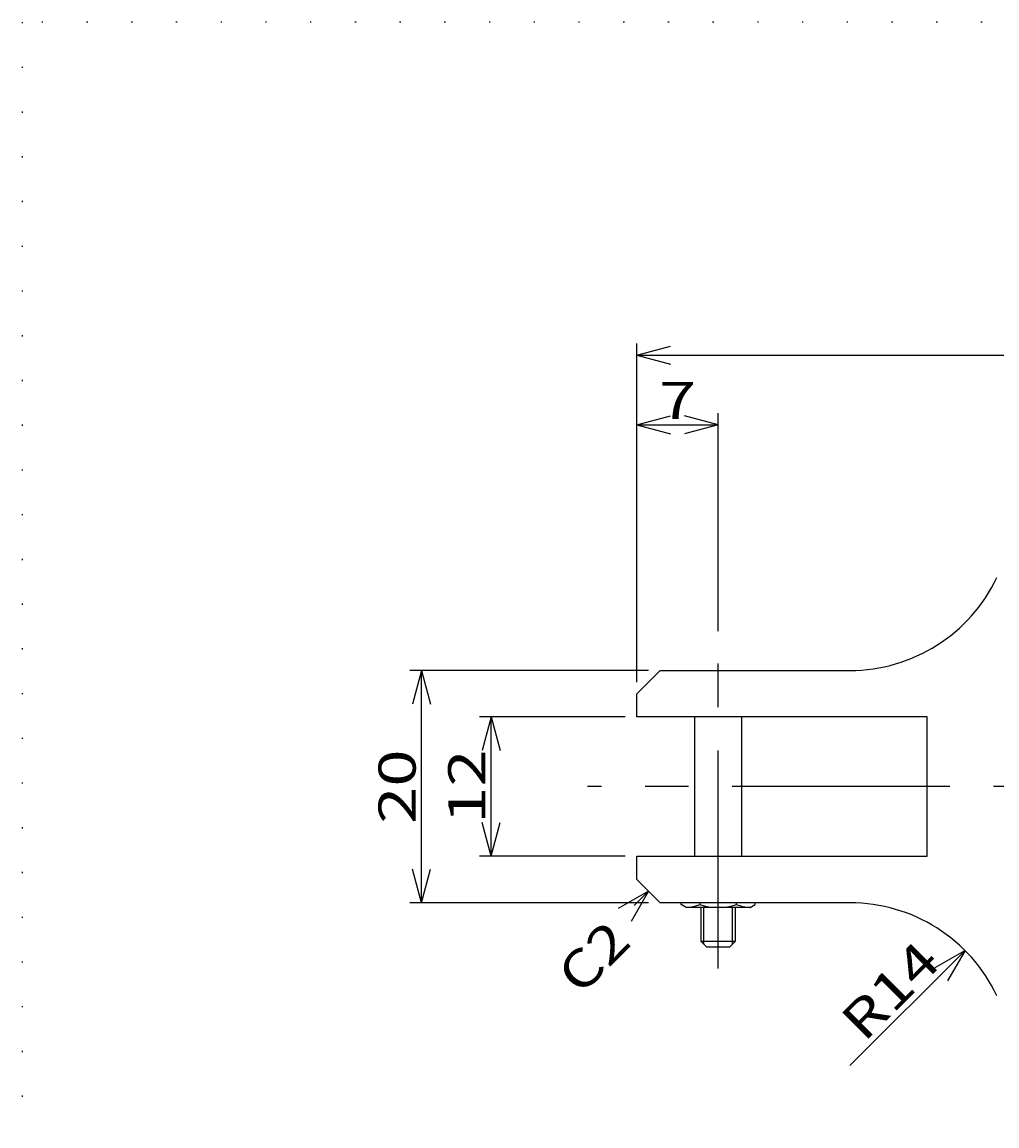
# Model space of a CAD drawing. Extents: x 4 to 283, y 1 to 195.
# Drawn here: x 4 to 88, y 100 to 195 of the extents above; entities that cross this region are included whole.
import ezdxf
from ezdxf.enums import TextEntityAlignment as Align

# ---------------------------------------------------------------- set-up
doc = ezdxf.new("R2010")
doc.units = 0
doc.header["$LTSCALE"] = 15
doc.linetypes.add('CENTER', pattern=[2, 1.25, -0.25, 0.25, -0.25])
doc.linetypes.add('DOT', pattern=[0.25, 0, -0.25])
doc.layers.add('CSLAYER1', color=7, linetype='CONTINUOUS')
doc.styles.add('FX_FONT', font='monotxt', dxfattribs={"height": 1, "bigfont": 'bigfont'})
doc.styles.get("Standard").update_dxf_attribs({"font": 'txt', "bigfont": 'extfont.shx'})
doc.dimstyles.get("Standard").update_dxf_attribs({"dimtxt": 0.18, "dimasz": 0.18, "dimexe": 0.18, "dimexo": 0.0625, "dimgap": 0.09, "dimtad": 0, "dimtih": 1, "dimtoh": 1, "dimdec": 4, "dimzin": 0, "dimtxsty": 'STANDARD', "dimcen": 0.09, "dimazin": 3, "dimtfac": 1, "dimtdec": 4, "dimtofl": 0, "dimtmove": 0, "dimatfit": 3, "dimtolj": 1, "dimtzin": 0})

# ---------------------------------------------------------------- blocks, each defined once
blk = doc.blocks.new('*D6')
at = {"layer": 'CSLAYER1', "color": 4, "linetype": 'CONTINUOUS'}
for p, q in [((56.922315, 138.194417), (56.922315, 167.331991)), ((149.922315, 148.194417), (149.922315, 167.331991)), ((56.922315, 166.331991), (59.820092, 167.108448)), ((56.922315, 166.331991), (149.922315, 166.331991)), ((56.922315, 166.331991), (59.820092, 165.555534)), ((149.922315, 166.331991), (147.024537, 167.108448)), ((149.922315, 166.331991), (147.024537, 165.555534))]:
    blk.add_line(p, q, dxfattribs=at)
at = {"layer": 'CSLAYER1', "color": 4, "style": 'FX_FONT', "oblique": 15, "width": 1.2}
blk.add_text('93', height=3.2, dxfattribs=at).set_placement((100.222317, 166.832001), (106.622318, 166.832001), align=Align.FIT)
blk = doc.blocks.new('*D8')
at = {"layer": 'CSLAYER1', "color": 4, "linetype": 'CONTINUOUS'}
for p, q in [((56.922315, 160.331991), (59.820092, 161.108448)), ((63.922315, 160.331991), (61.024537, 161.108448)), ((63.922315, 142.564703), (63.922315, 161.331991)), ((56.922315, 160.331991), (63.922315, 160.331991)), ((56.922315, 160.331991), (59.820092, 159.555534)), ((63.922315, 160.331991), (61.024537, 159.555534))]:
    blk.add_line(p, q, dxfattribs=at)
at = {"layer": 'CSLAYER1', "color": 4, "style": 'FX_FONT', "oblique": 15, "width": 1.5}
blk.add_text('7', height=3.2, dxfattribs=at).set_placement((58.822314, 160.832001), (62.022314, 160.832001), align=Align.FIT)
blk = doc.blocks.new('*D10')
at = {"layer": 'CSLAYER1', "color": 4, "linetype": 'CONTINUOUS'}
for p, q in [((57.922315, 139.194417), (37.383113, 139.194417)), ((38.383113, 139.194417), (37.606656, 136.29664)), ((38.383113, 119.194417), (38.383113, 139.194417)), ((38.383113, 139.194417), (39.15957, 136.29664)), ((38.383113, 119.194417), (37.606656, 122.092195)), ((38.383113, 119.194417), (39.15957, 122.092195)), ((57.922315, 119.194417), (37.383113, 119.194417))]:
    blk.add_line(p, q, dxfattribs=at)
at = {"layer": 'CSLAYER1', "color": 4, "style": 'FX_FONT', "oblique": 15, "width": 1.2}
blk.add_text('20', height=3.2, rotation=90, dxfattribs=at).set_placement((37.883114, 125.994427), (37.883114, 132.394428), align=Align.FIT)
blk = doc.blocks.new('*D11')
at = {"layer": 'CSLAYER1', "color": 4, "linetype": 'CONTINUOUS'}
for p, q in [((55.922315, 135.194417), (43.383113, 135.194417)), ((44.383113, 135.194417), (43.606656, 132.29664)), ((44.383113, 123.194417), (44.383113, 135.194417)), ((44.383113, 135.194417), (45.15957, 132.29664)), ((44.383113, 123.194417), (43.606656, 126.092195)), ((44.383113, 123.194417), (45.15957, 126.092195)), ((55.922315, 123.194417), (43.383113, 123.194417))]:
    blk.add_line(p, q, dxfattribs=at)
at = {"layer": 'CSLAYER1', "color": 4, "style": 'FX_FONT', "oblique": 15, "width": 1.2}
blk.add_text('12', height=3.2, rotation=90, dxfattribs=at).set_placement((43.883114, 125.994427), (43.883114, 132.394428), align=Align.FIT)
blk = doc.blocks.new('*D15')
at = {"layer": 'CSLAYER1', "color": 4, "linetype": 'CONTINUOUS'}
for q in [(75.273204, 105.194417), (82.579469, 113.589697), (83.676911, 112.490987)]:
    blk.add_line((85.178411, 115.088198), q, dxfattribs=at)
at = {"layer": 'CSLAYER1', "color": 4, "style": 'FX_FONT', "oblique": 15, "width": 1.125}
blk.add_text('R14', height=3.2, rotation=44.96693447, dxfattribs=at).set_placement((76.476389, 107.102911), (83.26853, 113.887217), align=Align.FIT)
blk = doc.blocks.new('FXDIM0003')
at = {"layer": 'CSLAYER1', "color": 4, "linetype": 'CONTINUOUS'}
for q in [(55.324239, 118.694417), (56.422315, 117.596341), (56.695495, 118.967598)]:
    blk.add_line((57.922315, 120.194417), q, dxfattribs=at)
at = {"layer": 'CSLAYER1', "color": 4, "style": 'FX_FONT', "oblique": 15, "width": 1.2}
blk.add_text('C2', height=3.2, rotation=45.00000633, dxfattribs=at).set_placement((52.059215, 111.120467), (56.584698, 115.645951), align=Align.FIT)

msp = doc.modelspace()

# ---------------------------------------------------------------- linework, layer by layer
at = {"layer": 'CSLAYER1', "color": 3, "linetype": 'DOT'}
for p, q in [((283, 195), (4, 195)), ((4, 195), (4, 1))]:
    msp.add_line(p, q, dxfattribs=at)
at = {"layer": 'CSLAYER1', "color": 4, "linetype": 'CENTER'}
for p, q in [((63.922315, 113.544435), (63.922315, 141.564703)), ((173.881473, 129.194417), (52.679831, 129.194417))]:
    msp.add_line(p, q, dxfattribs=at)
at = {"layer": 'CSLAYER1', "color": 3, "linetype": 'CONTINUOUS'}
for p, q in [((56.922315, 137.194417), (58.922315, 139.194417)), ((58.922315, 139.194417), (75.273204, 139.194417)), ((56.922315, 135.194417), (56.922315, 137.194417)), ((81.922315, 135.194417), (56.922315, 135.194417)), ((61.922315, 123.194417), (61.922315, 135.194417)), ((65.922315, 135.194417), (65.922315, 123.194417)), ((81.922315, 123.194417), (81.922315, 135.194417)), ((56.922315, 121.194417), (56.922315, 123.194417)), ((56.922315, 123.194417), (81.922315, 123.194417)), ((58.922315, 119.194417), (56.922315, 121.194417)), ((75.273204, 119.194417), (58.922315, 119.194417)), ((60.746888, 119.040037), (60.746888, 119.194417)), ((61.172315, 118.794417), (60.746888, 119.040037)), ((66.672315, 118.794417), (61.172315, 118.794417)), ((62.334602, 119.194417), (62.334602, 119.040037)), ((62.422315, 118.794417), (62.422315, 115.894417)), ((65.422315, 115.894417), (65.422315, 118.794417)), ((65.510028, 119.040037), (65.510028, 119.194417)), ((66.672315, 118.794417), (67.097741, 119.040037)), ((67.097741, 119.040037), (67.097741, 119.194417)), ((62.422315, 115.894417), (62.922315, 115.394417)), ((62.922315, 115.394417), (64.922315, 115.394417)), ((64.922315, 115.394417), (65.422315, 115.894417))]:
    msp.add_line(p, q, dxfattribs=at)
at = {"layer": 'CSLAYER1', "color": 4, "linetype": 'CONTINUOUS'}
for p, q in [((62.672315, 118.794417), (62.672315, 115.644417)), ((65.172315, 115.644417), (65.172315, 118.794417)), ((62.422315, 115.894417), (65.422315, 115.894417))]:
    msp.add_line(p, q, dxfattribs=at)
at = {"layer": 'CSLAYER1', "color": 3, "linetype": 'CONTINUOUS'}
for centre, radius, start, end in [((75.273204, 153.194417), 14, 270, 334.623066), ((60.726986, 123.774546), 5, 275.109864, 288.755062), ((63.922315, 124.048797), 5.25438, 252.412046, 287.587954), ((67.117644, 123.774546), 5, 251.244938, 264.890136), ((75.273204, 105.194417), 14, 25.376934, 90)]:
    msp.add_arc(centre, radius, start, end, dxfattribs=at)

# ---------------------------------------------------------------- block references
at = {"layer": 'CSLAYER1'}
msp.add_blockref('FXDIM0003', (0, 0), dxfattribs=at)

# ---------------------------------------------------------------- dimensions: what is measured, and where the dimension line sits
at = {"layer": 'CSLAYER1', "color": 4}
for base, p2, picture, middle in [((149.922315, 166.331991), (149.922315, 147.194417), '*D6', (103.422318, 166.832001)), ((63.922315, 160.331991), (63.922315, 141.564703), '*D8', (60.422314, 160.832001))]:
    dim = msp.add_linear_dim(base=base, p1=(56.922315, 137.194417), p2=p2, dimstyle='Standard', dxfattribs=at)
    dim.commit()
    dim.dimension.update_dxf_attribs({"geometry": picture, "text_midpoint": middle})
for p1, p2, distance, picture, middle in [((58.922315, 119.194417), (58.922315, 139.194417), 20.539202, '*D10', (37.883114, 129.194427)), ((56.922315, 123.194417), (56.922315, 135.194417), 12.539202, '*D11', (43.883114, 129.194427))]:
    dim = msp.add_aligned_dim(p1=p1, p2=p2, distance=distance, dimstyle='Standard', dxfattribs=at)
    dim.commit()
    dim.dimension.update_dxf_attribs({"geometry": picture, "text_midpoint": middle})
dim = msp.add_radius_dim(center=(75.273204, 105.194417), mpoint=(85.178411, 115.088198), dimstyle='Standard', dxfattribs=at)
dim.commit()
dim.dimension.update_dxf_attribs({"geometry": '*D15', "text_midpoint": (79.872459, 110.495064)})

doc.saveas('drawing.dxf')
